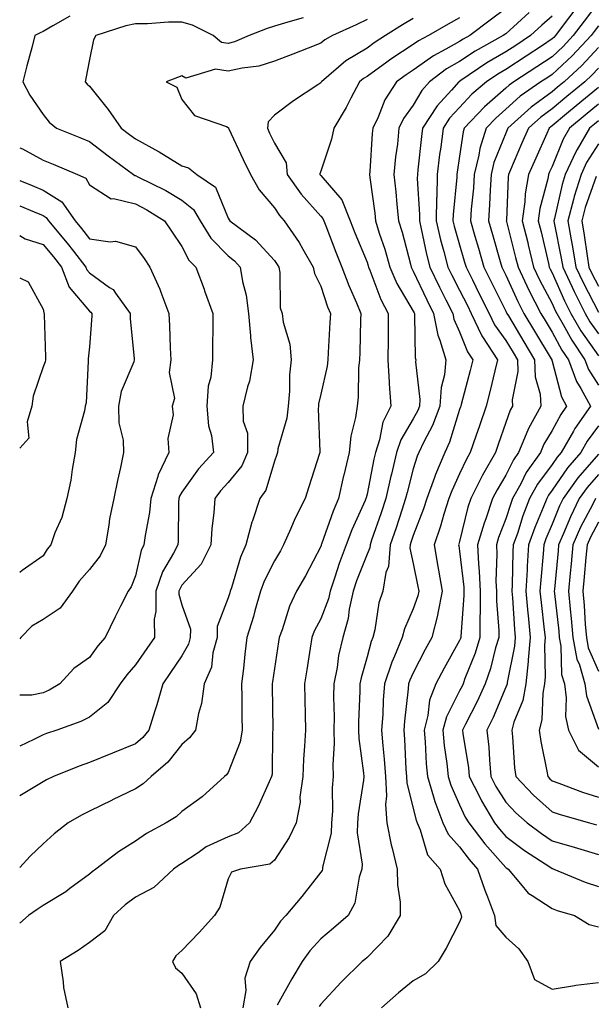
# Model space of a CAD drawing. Units: inches. Extents: x 1021283 to 1023923, y 7237178 to 7239818.
# Drawn here: x 1021283 to 1021407, y 7237743 to 7237955 of the extents above; entities that cross this region are included whole.
import ezdxf

# ---------------------------------------------------------------- set-up
doc = ezdxf.new("R2010")
doc.units = ezdxf.units.IN
doc.header["$MEASUREMENT"] = 0
doc.layers.add('Contour_10217237', color=7, linetype='Continuous', true_color=0x4c6098)

msp = doc.modelspace()

# ---------------------------------------------------------------- linework, layer by layer
at = {"layer": 'Contour_10217237'}
for points in [[(1021388.05, 7237957.78, 2902), (1021384.69, 7237955.28, 2902), (1021380.24, 7237951.92, 2902), (1021378.83, 7237951.14, 2902), (1021378.05, 7237950.63, 2902), (1021375.1, 7237948.97, 2902), (1021372.38, 7237947.59, 2902), (1021368.05, 7237944.45, 2902), (1021366.52, 7237943.45, 2902), (1021364.44, 7237941.92, 2902), (1021361.89, 7237938.08, 2902), (1021360.43, 7237934.3, 2902), (1021359.3, 7237931.92, 2902), (1021359.18, 7237930.79, 2902), (1021358.67, 7237922.54, 2902), (1021358.61, 7237921.92, 2902), (1021358.67, 7237921.3, 2902), (1021359.7, 7237913.57, 2902), (1021359.87, 7237911.92, 2902), (1021360.7, 7237909.27, 2902), (1021361.9, 7237905.77, 2902), (1021363, 7237901.92, 2902), (1021364.52, 7237898.39, 2902), (1021368.05, 7237892.4, 2902), (1021368.21, 7237892.08, 2902), (1021368.28, 7237891.92, 2902), (1021368.33, 7237891.64, 2902), (1021368.45, 7237882.32, 2902), (1021368.58, 7237881.92, 2902), (1021368.53, 7237881.44, 2902), (1021369.45, 7237873.32, 2902), (1021369.36, 7237871.92, 2902), (1021369, 7237870.97, 2902), (1021368.05, 7237869.19, 2902), (1021365.34, 7237864.63, 2902), (1021364.45, 7237861.92, 2902), (1021363.31, 7237857.18, 2902), (1021363.21, 7237856.76, 2902), (1021362.13, 7237851.92, 2902), (1021361.11, 7237848.86, 2902), (1021359.05, 7237842.92, 2902), (1021358.7, 7237841.92, 2902), (1021358.66, 7237841.31, 2902), (1021358.05, 7237839.9, 2902), (1021355.81, 7237834.16, 2902), (1021355.05, 7237831.92, 2902), (1021354.21, 7237828.08, 2902), (1021353.97, 7237826, 2902), (1021352.8, 7237821.92, 2902), (1021351.92, 7237818.05, 2902), (1021351.57, 7237815.44, 2902), (1021350.87, 7237811.92, 2902), (1021350.84, 7237809.13, 2902), (1021350.92, 7237804.79, 2902), (1021350.89, 7237801.92, 2902), (1021350.97, 7237799, 2902), (1021350.63, 7237794.5, 2902), (1021350.72, 7237791.92, 2902), (1021350.52, 7237789.45, 2902), (1021350.57, 7237784.44, 2902), (1021350.4, 7237781.92, 2902), (1021350.32, 7237779.65, 2902), (1021348.45, 7237772.32, 2902), (1021348.43, 7237771.92, 2902), (1021348.33, 7237771.64, 2902), (1021348.05, 7237771.22, 2902), (1021343.96, 7237766.01, 2902), (1021340.48, 7237761.92, 2902), (1021339.33, 7237760.64, 2902), (1021338.05, 7237758.7, 2902), (1021334.96, 7237755.01, 2902), (1021332.78, 7237751.92, 2902), (1021331.63, 7237748.34, 2902), (1021331.85, 7237745.72, 2902), (1021331.2, 7237741.92, 2902)], [(1021408.05, 7237959.13, 2906), (1021404.93, 7237955.04, 2906), (1021402.6, 7237951.92, 2906), (1021400.4, 7237949.57, 2906), (1021398.05, 7237947.37, 2906), (1021394.77, 7237945.2, 2906), (1021389.75, 7237941.92, 2906), (1021388.74, 7237941.23, 2906), (1021388.05, 7237940.59, 2906), (1021383.4, 7237936.57, 2906), (1021379.03, 7237931.92, 2906), (1021378.8, 7237931.17, 2906), (1021378.05, 7237925.87, 2906), (1021377.54, 7237922.43, 2906), (1021377.47, 7237921.92, 2906), (1021377.46, 7237921.33, 2906), (1021376.65, 7237913.32, 2906), (1021376.62, 7237911.92, 2906), (1021376.9, 7237910.77, 2906), (1021378.05, 7237906.71, 2906), (1021379.13, 7237903, 2906), (1021379.45, 7237901.92, 2906), (1021380.82, 7237899.15, 2906), (1021382.31, 7237896.18, 2906), (1021384.42, 7237891.92, 2906), (1021385.6, 7237889.47, 2906), (1021388.05, 7237886.07, 2906), (1021389.59, 7237883.46, 2906), (1021390.53, 7237881.92, 2906), (1021390.62, 7237879.35, 2906), (1021389.39, 7237873.26, 2906), (1021389.47, 7237871.92, 2906), (1021388.96, 7237871.01, 2906), (1021388.05, 7237868.36, 2906), (1021386.37, 7237863.6, 2906), (1021385.79, 7237861.92, 2906), (1021382.98, 7237856.99, 2906), (1021382.85, 7237856.72, 2906), (1021380.48, 7237851.92, 2906), (1021379.86, 7237850.11, 2906), (1021378.05, 7237842.66, 2906), (1021377.88, 7237842.09, 2906), (1021377.83, 7237841.92, 2906), (1021377.86, 7237841.73, 2906), (1021378.05, 7237840.55, 2906), (1021378.94, 7237832.81, 2906), (1021378.97, 7237831.92, 2906), (1021378.97, 7237831, 2906), (1021378.29, 7237822.16, 2906), (1021378.29, 7237821.92, 2906), (1021378.24, 7237821.73, 2906), (1021378.05, 7237821.27, 2906), (1021374.69, 7237815.28, 2906), (1021372.93, 7237811.92, 2906), (1021371.57, 7237808.4, 2906), (1021371.17, 7237805.05, 2906), (1021370.36, 7237801.92, 2906), (1021370.59, 7237799.38, 2906), (1021370.8, 7237794.67, 2906), (1021371.08, 7237791.92, 2906), (1021372.43, 7237787.54, 2906), (1021372.67, 7237786.54, 2906), (1021374.45, 7237781.92, 2906), (1021375.58, 7237779.45, 2906), (1021378.05, 7237776.75, 2906), (1021380.12, 7237773.99, 2906), (1021381.94, 7237771.92, 2906), (1021383.48, 7237767.35, 2906), (1021384.08, 7237765.89, 2906), (1021385.57, 7237761.92, 2906), (1021385.88, 7237759.75, 2906), (1021388.05, 7237757.22, 2906), (1021390.85, 7237754.72, 2906), (1021392.77, 7237751.92, 2906), (1021394.2, 7237748.07, 2906), (1021398.05, 7237746, 2906), (1021402.89, 7237746.76, 2906), (1021403.14, 7237746.83, 2906), (1021408.05, 7237747.41, 2906)], [(1021293.86, 7237956.11, 2897), (1021290.15, 7237954.02, 2897), (1021288.05, 7237952.84, 2897), (1021287.42, 7237952.55, 2897), (1021286.3, 7237951.92, 2897), (1021285.69, 7237949.56, 2897), (1021284.58, 7237945.39, 2897), (1021283.7, 7237941.92, 2897), (1021285.17, 7237939.04, 2897), (1021288.05, 7237934.92, 2897), (1021289.36, 7237933.23, 2897), (1021290.94, 7237931.92, 2897), (1021296.03, 7237929.9, 2897), (1021298.05, 7237929.05, 2897), (1021302.1, 7237925.97, 2897), (1021307.62, 7237921.92, 2897), (1021307.85, 7237921.72, 2897), (1021308.05, 7237921.69, 2897), (1021308.55, 7237921.42, 2897), (1021314.59, 7237918.46, 2897), (1021318.05, 7237916.36, 2897), (1021320.53, 7237914.4, 2897), (1021321.99, 7237911.92, 2897), (1021324.28, 7237908.15, 2897), (1021328.05, 7237904.34, 2897), (1021329.42, 7237903.29, 2897), (1021330.67, 7237901.92, 2897), (1021331.16, 7237898.81, 2897), (1021331.96, 7237895.83, 2897), (1021332.42, 7237891.92, 2897), (1021332.87, 7237887.1, 2897), (1021332.86, 7237886.73, 2897), (1021333.43, 7237881.92, 2897), (1021332.68, 7237877.29, 2897), (1021332.21, 7237876.08, 2897), (1021331.2, 7237871.92, 2897), (1021331.29, 7237868.68, 2897), (1021332.19, 7237866.06, 2897), (1021332.25, 7237861.92, 2897), (1021330.97, 7237859, 2897), (1021328.05, 7237855.39, 2897), (1021326.4, 7237853.57, 2897), (1021325.19, 7237851.92, 2897), (1021324.96, 7237848.83, 2897), (1021324.52, 7237845.45, 2897), (1021324.3, 7237841.92, 2897), (1021322.21, 7237837.76, 2897), (1021318.05, 7237833.21, 2897), (1021317.57, 7237832.4, 2897), (1021317.41, 7237831.92, 2897), (1021317.41, 7237831.28, 2897), (1021318.05, 7237828.99, 2897), (1021319.89, 7237823.76, 2897), (1021319.87, 7237821.92, 2897), (1021319.48, 7237820.49, 2897), (1021318.05, 7237817.97, 2897), (1021315.58, 7237814.39, 2897), (1021313.9, 7237811.92, 2897), (1021312.61, 7237807.36, 2897), (1021312.19, 7237806.06, 2897), (1021310.93, 7237801.92, 2897), (1021309.63, 7237800.34, 2897), (1021308.05, 7237798.97, 2897), (1021303.07, 7237796.94, 2897), (1021303.04, 7237796.93, 2897), (1021298.05, 7237794.92, 2897), (1021295.84, 7237794.13, 2897), (1021290.34, 7237791.92, 2897), (1021288.8, 7237791.17, 2897), (1021288.05, 7237790.76, 2897), (1021285.16, 7237789.03, 2897), (1021283, 7237787.75, 2897)], [(1021344.22, 7237955.75, 2898), (1021340.93, 7237954.8, 2898), (1021338.05, 7237953.96, 2898), (1021336.48, 7237953.49, 2898), (1021332.58, 7237951.92, 2898), (1021329.42, 7237950.55, 2898), (1021328.05, 7237950.23, 2898), (1021326.6, 7237950.47, 2898), (1021324.8, 7237951.92, 2898), (1021320.32, 7237954.19, 2898), (1021318.05, 7237954.81, 2898), (1021315.16, 7237954.81, 2898), (1021310.61, 7237954.48, 2898), (1021308.05, 7237954.47, 2898), (1021305.93, 7237954.04, 2898), (1021299.42, 7237951.92, 2898), (1021298.93, 7237951.04, 2898), (1021298.05, 7237946.78, 2898), (1021297.32, 7237942.65, 2898), (1021297.14, 7237941.92, 2898), (1021297.55, 7237941.42, 2898), (1021298.05, 7237940.99, 2898), (1021302.13, 7237936, 2898), (1021304.96, 7237931.92, 2898), (1021306.71, 7237930.58, 2898), (1021308.05, 7237929.6, 2898), (1021313.02, 7237926.89, 2898), (1021313.17, 7237926.8, 2898), (1021318.05, 7237923.8, 2898), (1021319.47, 7237923.34, 2898), (1021321.27, 7237921.92, 2898), (1021325.3, 7237919.17, 2898), (1021328.05, 7237912.51, 2898), (1021328.24, 7237912.11, 2898), (1021328.39, 7237911.92, 2898), (1021333.98, 7237907.85, 2898), (1021338.05, 7237903.33, 2898), (1021338.64, 7237902.51, 2898), (1021338.98, 7237901.92, 2898), (1021339.21, 7237900.76, 2898), (1021339.28, 7237893.15, 2898), (1021339.69, 7237891.92, 2898), (1021339.93, 7237890.04, 2898), (1021341.38, 7237885.25, 2898), (1021341.67, 7237881.92, 2898), (1021341.28, 7237878.69, 2898), (1021341.29, 7237875.16, 2898), (1021340.98, 7237871.92, 2898), (1021340.7, 7237869.27, 2898), (1021338.81, 7237862.68, 2898), (1021338.7, 7237861.92, 2898), (1021338.55, 7237861.42, 2898), (1021338.05, 7237859.99, 2898), (1021336.22, 7237853.75, 2898), (1021334.88, 7237851.92, 2898), (1021333.28, 7237847.15, 2898), (1021333.15, 7237846.82, 2898), (1021331.89, 7237841.92, 2898), (1021330.71, 7237839.26, 2898), (1021328.75, 7237832.62, 2898), (1021328.5, 7237831.92, 2898), (1021328.4, 7237831.57, 2898), (1021328.05, 7237830.5, 2898), (1021325.68, 7237824.29, 2898), (1021325.65, 7237821.92, 2898), (1021324.75, 7237818.62, 2898), (1021324.44, 7237815.53, 2898), (1021322.86, 7237811.92, 2898), (1021322.3, 7237807.67, 2898), (1021321.62, 7237805.49, 2898), (1021320.97, 7237801.92, 2898), (1021319.69, 7237800.28, 2898), (1021318.05, 7237798.8, 2898), (1021315, 7237794.97, 2898), (1021311.39, 7237791.92, 2898), (1021309.67, 7237790.3, 2898), (1021308.05, 7237789.22, 2898), (1021303.08, 7237786.89, 2898), (1021302.95, 7237786.82, 2898), (1021298.05, 7237784.44, 2898), (1021296.38, 7237783.59, 2898), (1021293.47, 7237781.92, 2898), (1021290.42, 7237779.55, 2898), (1021288.05, 7237777.35, 2898), (1021285.24, 7237774.73, 2898), (1021283, 7237772.24, 2898)], [(1021368.05, 7237955.59, 2900), (1021365.72, 7237954.25, 2900), (1021362.04, 7237951.92, 2900), (1021359.6, 7237950.37, 2900), (1021358.05, 7237949.24, 2900), (1021353.48, 7237946.49, 2900), (1021348.18, 7237941.92, 2900), (1021348.13, 7237941.84, 2900), (1021348.05, 7237941.71, 2900), (1021347.39, 7237941.26, 2900), (1021342.16, 7237937.81, 2900), (1021338.05, 7237934.75, 2900), (1021336.66, 7237933.31, 2900), (1021336.51, 7237931.92, 2900), (1021337.01, 7237930.88, 2900), (1021338.05, 7237928.72, 2900), (1021340.58, 7237924.45, 2900), (1021340.8, 7237921.92, 2900), (1021343.79, 7237917.66, 2900), (1021348.05, 7237912.95, 2900), (1021348.53, 7237912.4, 2900), (1021348.72, 7237911.92, 2900), (1021349.15, 7237910.82, 2900), (1021351.31, 7237905.18, 2900), (1021352.63, 7237901.92, 2900), (1021354.09, 7237897.96, 2900), (1021355.78, 7237894.19, 2900), (1021356.72, 7237891.92, 2900), (1021356.66, 7237890.53, 2900), (1021356.49, 7237883.48, 2900), (1021356.42, 7237881.92, 2900), (1021356.22, 7237880.09, 2900), (1021356.16, 7237873.81, 2900), (1021355.9, 7237871.92, 2900), (1021355.59, 7237869.46, 2900), (1021354.55, 7237865.42, 2900), (1021354.22, 7237861.92, 2900), (1021353.01, 7237856.96, 2900), (1021352.99, 7237856.86, 2900), (1021351.86, 7237851.92, 2900), (1021350.73, 7237849.24, 2900), (1021348.24, 7237842.11, 2900), (1021348.17, 7237841.92, 2900), (1021348.14, 7237841.83, 2900), (1021348.05, 7237841.58, 2900), (1021344.73, 7237835.24, 2900), (1021342.83, 7237831.92, 2900), (1021341.29, 7237828.68, 2900), (1021339.72, 7237823.59, 2900), (1021339.09, 7237821.92, 2900), (1021338.95, 7237821.02, 2900), (1021338.05, 7237815.25, 2900), (1021337.61, 7237812.36, 2900), (1021337.56, 7237811.92, 2900), (1021337.56, 7237811.43, 2900), (1021337.69, 7237802.28, 2900), (1021337.7, 7237801.92, 2900), (1021337.62, 7237801.49, 2900), (1021337.55, 7237792.42, 2900), (1021337.42, 7237791.92, 2900), (1021336.88, 7237790.75, 2900), (1021334.53, 7237785.44, 2900), (1021332.68, 7237781.92, 2900), (1021330.25, 7237779.72, 2900), (1021328.05, 7237778.86, 2900), (1021323.28, 7237776.69, 2900), (1021321.55, 7237775.42, 2900), (1021318.05, 7237773.09, 2900), (1021317.31, 7237772.66, 2900), (1021316.26, 7237771.92, 2900), (1021312.01, 7237767.96, 2900), (1021308.05, 7237765.84, 2900), (1021305.8, 7237764.17, 2900), (1021303.3, 7237761.92, 2900), (1021301.39, 7237758.58, 2900), (1021298.05, 7237756.03, 2900), (1021295.61, 7237754.36, 2900), (1021291.72, 7237751.92, 2900), (1021292.41, 7237747.56, 2900), (1021292.45, 7237746.32, 2900), (1021293.37, 7237741.92, 2900)], [(1021378.05, 7237955.79, 2901), (1021375.59, 7237954.38, 2901), (1021371.35, 7237951.92, 2901), (1021369.16, 7237950.81, 2901), (1021368.05, 7237950.01, 2901), (1021363.16, 7237946.81, 2901), (1021362.34, 7237946.21, 2901), (1021358.05, 7237943.12, 2901), (1021357.3, 7237942.67, 2901), (1021356.43, 7237941.92, 2901), (1021354.58, 7237938.45, 2901), (1021353.55, 7237936.42, 2901), (1021350.87, 7237931.92, 2901), (1021350.39, 7237929.58, 2901), (1021348.05, 7237922.62, 2901), (1021347.87, 7237922.1, 2901), (1021347.88, 7237921.92, 2901), (1021347.95, 7237921.82, 2901), (1021348.05, 7237921.71, 2901), (1021352.61, 7237916.48, 2901), (1021354.42, 7237911.92, 2901), (1021355.44, 7237909.31, 2901), (1021358.05, 7237902.99, 2901), (1021358.32, 7237902.19, 2901), (1021358.4, 7237901.92, 2901), (1021358.67, 7237901.3, 2901), (1021361.03, 7237894.9, 2901), (1021362.63, 7237891.92, 2901), (1021362.62, 7237887.35, 2901), (1021362.6, 7237886.47, 2901), (1021362.58, 7237881.92, 2901), (1021362.86, 7237877.11, 2901), (1021362.86, 7237876.73, 2901), (1021363.2, 7237871.92, 2901), (1021361.5, 7237868.47, 2901), (1021360.74, 7237864.61, 2901), (1021359.86, 7237861.92, 2901), (1021359.51, 7237860.46, 2901), (1021358.05, 7237852.86, 2901), (1021357.85, 7237852.12, 2901), (1021357.81, 7237851.92, 2901), (1021357.63, 7237851.5, 2901), (1021354.77, 7237845.2, 2901), (1021353.51, 7237841.92, 2901), (1021352.04, 7237837.93, 2901), (1021351.11, 7237834.98, 2901), (1021350.06, 7237831.92, 2901), (1021349.7, 7237830.27, 2901), (1021348.05, 7237825.95, 2901), (1021346.65, 7237823.32, 2901), (1021346.13, 7237821.92, 2901), (1021345.77, 7237819.64, 2901), (1021345.02, 7237814.95, 2901), (1021344.55, 7237811.92, 2901), (1021344.61, 7237808.48, 2901), (1021344.68, 7237805.29, 2901), (1021344.75, 7237801.92, 2901), (1021344.57, 7237798.44, 2901), (1021344.33, 7237795.64, 2901), (1021344.15, 7237791.92, 2901), (1021343.56, 7237787.43, 2901), (1021343.58, 7237786.39, 2901), (1021342.74, 7237781.92, 2901), (1021341.25, 7237778.72, 2901), (1021338.05, 7237773.81, 2901), (1021337.02, 7237772.95, 2901), (1021330.74, 7237771.92, 2901), (1021328.76, 7237771.21, 2901), (1021328.05, 7237769.79, 2901), (1021326.25, 7237763.72, 2901), (1021325.1, 7237761.92, 2901), (1021321.76, 7237758.21, 2901), (1021318.05, 7237754.34, 2901), (1021316.76, 7237753.21, 2901), (1021316.04, 7237751.92, 2901), (1021316.7, 7237750.57, 2901), (1021318.05, 7237749.4, 2901), (1021321.1, 7237744.97, 2901), (1021322.05, 7237741.92, 2901)], [(1021393.05, 7237956.92, 2903), (1021388.05, 7237952.33, 2903), (1021387.5, 7237951.92, 2903), (1021381.42, 7237948.55, 2903), (1021378.05, 7237946.32, 2903), (1021375.23, 7237944.74, 2903), (1021371.53, 7237941.92, 2903), (1021369.87, 7237940.1, 2903), (1021368.05, 7237936.93, 2903), (1021365.95, 7237934.02, 2903), (1021364.95, 7237931.92, 2903), (1021364.6, 7237928.47, 2903), (1021364.23, 7237925.74, 2903), (1021363.87, 7237921.92, 2903), (1021364.28, 7237918.15, 2903), (1021364.51, 7237915.46, 2903), (1021364.88, 7237911.92, 2903), (1021365.63, 7237909.5, 2903), (1021367.42, 7237902.55, 2903), (1021367.59, 7237901.92, 2903), (1021367.73, 7237901.6, 2903), (1021368.05, 7237901.06, 2903), (1021370.96, 7237894.83, 2903), (1021372.43, 7237891.92, 2903), (1021373.33, 7237887.2, 2903), (1021373.8, 7237886.17, 2903), (1021375.06, 7237881.92, 2903), (1021374.76, 7237878.63, 2903), (1021374.06, 7237875.91, 2903), (1021373.81, 7237871.92, 2903), (1021372.23, 7237867.74, 2903), (1021370.34, 7237864.21, 2903), (1021369.26, 7237861.92, 2903), (1021368.9, 7237861.07, 2903), (1021368.05, 7237858.35, 2903), (1021366.69, 7237853.28, 2903), (1021366.39, 7237851.92, 2903), (1021365.55, 7237849.42, 2903), (1021364.32, 7237845.65, 2903), (1021363.05, 7237841.92, 2903), (1021362.68, 7237837.29, 2903), (1021362.1, 7237835.97, 2903), (1021361.47, 7237831.92, 2903), (1021360.59, 7237829.38, 2903), (1021359.72, 7237823.59, 2903), (1021359.29, 7237821.92, 2903), (1021358.93, 7237821.04, 2903), (1021358.05, 7237817.75, 2903), (1021356.76, 7237813.21, 2903), (1021356.52, 7237811.92, 2903), (1021356.5, 7237810.37, 2903), (1021356.23, 7237803.74, 2903), (1021356.21, 7237801.92, 2903), (1021356.26, 7237800.13, 2903), (1021357.31, 7237792.66, 2903), (1021357.33, 7237791.92, 2903), (1021357.27, 7237791.14, 2903), (1021356.12, 7237783.85, 2903), (1021355.99, 7237781.92, 2903), (1021355.9, 7237779.77, 2903), (1021356.97, 7237773, 2903), (1021356.9, 7237771.92, 2903), (1021356.32, 7237770.19, 2903), (1021355.42, 7237764.55, 2903), (1021353.95, 7237761.92, 2903), (1021350.79, 7237759.18, 2903), (1021348.05, 7237756.88, 2903), (1021345.68, 7237754.29, 2903), (1021344.03, 7237751.92, 2903), (1021341.77, 7237748.2, 2903), (1021338.63, 7237742.5, 2903)], [(1021398.05, 7237956.13, 2904), (1021395.8, 7237954.17, 2904), (1021393.36, 7237951.92, 2904), (1021390.17, 7237949.8, 2904), (1021388.05, 7237948.41, 2904), (1021383.95, 7237946.02, 2904), (1021378.35, 7237942.22, 2904), (1021378.05, 7237942.03, 2904), (1021377.98, 7237941.99, 2904), (1021377.89, 7237941.92, 2904), (1021376.29, 7237940.16, 2904), (1021373.18, 7237936.79, 2904), (1021370.07, 7237931.92, 2904), (1021369.84, 7237930.13, 2904), (1021369.06, 7237922.93, 2904), (1021368.93, 7237921.92, 2904), (1021368.91, 7237921.06, 2904), (1021369.4, 7237913.27, 2904), (1021369.38, 7237911.92, 2904), (1021369.78, 7237910.19, 2904), (1021370.88, 7237904.75, 2904), (1021371.59, 7237901.92, 2904), (1021373.69, 7237897.56, 2904), (1021375.09, 7237894.88, 2904), (1021376.59, 7237891.92, 2904), (1021376.83, 7237890.7, 2904), (1021378.05, 7237887.97, 2904), (1021379.78, 7237883.65, 2904), (1021380.93, 7237881.92, 2904), (1021380.35, 7237879.62, 2904), (1021378.39, 7237872.26, 2904), (1021378.3, 7237871.92, 2904), (1021378.24, 7237871.73, 2904), (1021378.05, 7237871.17, 2904), (1021375.87, 7237864.1, 2904), (1021374.84, 7237861.92, 2904), (1021372.83, 7237857.14, 2904), (1021372.61, 7237856.48, 2904), (1021370.96, 7237851.92, 2904), (1021370.27, 7237849.7, 2904), (1021368.05, 7237843.94, 2904), (1021367.55, 7237842.42, 2904), (1021367.39, 7237841.92, 2904), (1021367.33, 7237841.2, 2904), (1021368.05, 7237837.9, 2904), (1021369.04, 7237832.91, 2904), (1021369.21, 7237831.92, 2904), (1021369.02, 7237830.95, 2904), (1021368.05, 7237828.13, 2904), (1021366.16, 7237823.81, 2904), (1021365.67, 7237821.92, 2904), (1021364, 7237817.87, 2904), (1021363.39, 7237816.58, 2904), (1021361.83, 7237811.92, 2904), (1021361.55, 7237808.42, 2904), (1021361.44, 7237805.31, 2904), (1021361.18, 7237801.92, 2904), (1021361.47, 7237798.5, 2904), (1021361.78, 7237795.65, 2904), (1021362.07, 7237791.92, 2904), (1021362.27, 7237787.7, 2904), (1021362.01, 7237785.88, 2904), (1021362.3, 7237781.92, 2904), (1021363.3, 7237777.17, 2904), (1021363.51, 7237776.46, 2904), (1021364.58, 7237771.92, 2904), (1021364.62, 7237768.49, 2904), (1021365.18, 7237764.79, 2904), (1021365.22, 7237761.92, 2904), (1021362.56, 7237757.41, 2904), (1021358.05, 7237752.79, 2904), (1021357.58, 7237752.39, 2904), (1021357.02, 7237751.92, 2904), (1021352.46, 7237747.51, 2904), (1021348.05, 7237742.75, 2904), (1021347.73, 7237742.24, 2904)], [(1021402.74, 7237957.23, 2905), (1021400.89, 7237954.76, 2905), (1021398.75, 7237951.92, 2905), (1021398.42, 7237951.55, 2905), (1021398.05, 7237951.22, 2905), (1021395.95, 7237949.82, 2905), (1021392.46, 7237947.51, 2905), (1021388.05, 7237944.62, 2905), (1021386.34, 7237943.63, 2905), (1021383.84, 7237941.92, 2905), (1021380.72, 7237939.25, 2905), (1021378.05, 7237936.4, 2905), (1021375.89, 7237934.08, 2905), (1021374.51, 7237931.92, 2905), (1021373.99, 7237927.86, 2905), (1021373.74, 7237926.23, 2905), (1021373.2, 7237921.92, 2905), (1021373.1, 7237916.97, 2905), (1021373.09, 7237916.88, 2905), (1021373, 7237911.92, 2905), (1021373.96, 7237907.83, 2905), (1021374.68, 7237905.29, 2905), (1021375.53, 7237901.92, 2905), (1021376.35, 7237900.22, 2905), (1021378.05, 7237896.96, 2905), (1021379.73, 7237893.6, 2905), (1021380.56, 7237891.92, 2905), (1021382.89, 7237887.08, 2905), (1021382.98, 7237886.85, 2905), (1021386.26, 7237881.92, 2905), (1021385.68, 7237879.55, 2905), (1021384.67, 7237875.3, 2905), (1021383.81, 7237871.92, 2905), (1021382.32, 7237867.65, 2905), (1021381.57, 7237865.44, 2905), (1021380.35, 7237861.92, 2905), (1021379.51, 7237860.46, 2905), (1021378.05, 7237857.25, 2905), (1021376.35, 7237853.62, 2905), (1021375.74, 7237851.92, 2905), (1021374.67, 7237848.54, 2905), (1021373.96, 7237846.01, 2905), (1021372.53, 7237841.92, 2905), (1021373.38, 7237837.25, 2905), (1021373.5, 7237836.47, 2905), (1021374.3, 7237831.92, 2905), (1021373.33, 7237827.2, 2905), (1021373.27, 7237826.7, 2905), (1021372.04, 7237821.92, 2905), (1021370.63, 7237819.34, 2905), (1021368.05, 7237814.31, 2905), (1021367.28, 7237812.69, 2905), (1021367.02, 7237811.92, 2905), (1021366.94, 7237810.81, 2905), (1021366.11, 7237803.86, 2905), (1021365.97, 7237801.92, 2905), (1021366.13, 7237800, 2905), (1021366.46, 7237793.51, 2905), (1021366.59, 7237791.92, 2905), (1021366.65, 7237790.52, 2905), (1021368.05, 7237785.03, 2905), (1021368.64, 7237782.51, 2905), (1021368.87, 7237781.92, 2905), (1021369.56, 7237780.41, 2905), (1021371.13, 7237775, 2905), (1021373.83, 7237771.92, 2905), (1021374.88, 7237768.75, 2905), (1021378.05, 7237762.99, 2905), (1021378.29, 7237762.16, 2905), (1021378.39, 7237761.92, 2905), (1021378.45, 7237761.52, 2905), (1021378.05, 7237760.47, 2905), (1021375.14, 7237754.83, 2905), (1021373.42, 7237751.92, 2905), (1021370.71, 7237749.26, 2905), (1021368.05, 7237747.77, 2905), (1021364.82, 7237745.15, 2905), (1021361.16, 7237741.92, 2905)], [(1021358.05, 7237955.37, 2899), (1021355.69, 7237954.28, 2899), (1021350.61, 7237951.92, 2899), (1021348.95, 7237951.02, 2899), (1021348.05, 7237950.27, 2899), (1021345.35, 7237949.22, 2899), (1021342.04, 7237947.93, 2899), (1021338.05, 7237946.39, 2899), (1021334.66, 7237945.31, 2899), (1021331.04, 7237944.91, 2899), (1021328.05, 7237944.21, 2899), (1021325.32, 7237944.65, 2899), (1021318.87, 7237942.74, 2899), (1021318.05, 7237943.21, 2899), (1021317.08, 7237942.89, 2899), (1021314.66, 7237941.92, 2899), (1021316.94, 7237940.81, 2899), (1021318.05, 7237938.11, 2899), (1021320.78, 7237934.65, 2899), (1021327.69, 7237932.28, 2899), (1021328.05, 7237932.09, 2899), (1021328.11, 7237931.98, 2899), (1021328.11, 7237931.92, 2899), (1021328.16, 7237931.81, 2899), (1021331.28, 7237925.15, 2899), (1021332.84, 7237921.92, 2899), (1021334.71, 7237918.58, 2899), (1021338.05, 7237914.71, 2899), (1021339.17, 7237913.04, 2899), (1021340.16, 7237911.92, 2899), (1021343.39, 7237907.26, 2899), (1021344.19, 7237905.78, 2899), (1021346.42, 7237901.92, 2899), (1021346.69, 7237900.56, 2899), (1021348.05, 7237897.81, 2899), (1021349.51, 7237893.38, 2899), (1021350.13, 7237891.92, 2899), (1021350.04, 7237889.93, 2899), (1021349.63, 7237883.5, 2899), (1021349.56, 7237881.92, 2899), (1021349.42, 7237880.55, 2899), (1021348.05, 7237874.51, 2899), (1021347.59, 7237872.38, 2899), (1021347.54, 7237871.92, 2899), (1021347.48, 7237871.35, 2899), (1021347.88, 7237862.09, 2899), (1021347.85, 7237861.92, 2899), (1021347.77, 7237861.64, 2899), (1021345.51, 7237854.46, 2899), (1021344.65, 7237851.92, 2899), (1021342.43, 7237847.54, 2899), (1021341.59, 7237845.46, 2899), (1021340.02, 7237841.92, 2899), (1021339.33, 7237840.64, 2899), (1021338.05, 7237838.46, 2899), (1021335.85, 7237834.12, 2899), (1021335.06, 7237831.92, 2899), (1021333.84, 7237827.71, 2899), (1021333.51, 7237826.46, 2899), (1021332.11, 7237821.92, 2899), (1021331.66, 7237818.31, 2899), (1021331.36, 7237815.23, 2899), (1021330.96, 7237811.92, 2899), (1021330.99, 7237808.98, 2899), (1021331.01, 7237804.88, 2899), (1021331.04, 7237801.92, 2899), (1021330.61, 7237799.36, 2899), (1021328.05, 7237792.8, 2899), (1021327.68, 7237792.29, 2899), (1021327.25, 7237791.92, 2899), (1021322.42, 7237787.55, 2899), (1021318.05, 7237784.38, 2899), (1021316.78, 7237783.19, 2899), (1021314.66, 7237781.92, 2899), (1021310.38, 7237779.59, 2899), (1021308.05, 7237777.97, 2899), (1021304.35, 7237775.62, 2899), (1021299.47, 7237771.92, 2899), (1021298.65, 7237771.32, 2899), (1021298.05, 7237770.8, 2899), (1021293.85, 7237767.72, 2899), (1021292.94, 7237767.03, 2899), (1021288.05, 7237764.08, 2899), (1021286.77, 7237763.2, 2899), (1021284.89, 7237761.92, 2899), (1021283, 7237760.2, 2899)], [(1021408.05, 7237954.04, 2907), (1021407.13, 7237952.84, 2907), (1021406.45, 7237951.92, 2907), (1021402.4, 7237947.57, 2907), (1021398.05, 7237943.52, 2907), (1021397.08, 7237942.89, 2907), (1021395.61, 7237941.92, 2907), (1021391.15, 7237938.82, 2907), (1021388.05, 7237936.03, 2907), (1021385.85, 7237934.12, 2907), (1021383.78, 7237931.92, 2907), (1021382.42, 7237927.55, 2907), (1021382.21, 7237926.08, 2907), (1021381.21, 7237921.92, 2907), (1021381.02, 7237918.95, 2907), (1021380.58, 7237914.45, 2907), (1021380.4, 7237911.92, 2907), (1021381.37, 7237908.6, 2907), (1021382.12, 7237905.99, 2907), (1021383.31, 7237901.92, 2907), (1021384.89, 7237898.76, 2907), (1021388.05, 7237892.39, 2907), (1021388.2, 7237892.07, 2907), (1021388.26, 7237891.92, 2907), (1021388.6, 7237891.37, 2907), (1021391.91, 7237885.78, 2907), (1021394.25, 7237881.92, 2907), (1021394.38, 7237878.25, 2907), (1021395.46, 7237874.51, 2907), (1021395.61, 7237871.92, 2907), (1021392.93, 7237867.04, 2907), (1021392.82, 7237866.69, 2907), (1021390.81, 7237861.92, 2907), (1021389.67, 7237860.3, 2907), (1021388.05, 7237857.02, 2907), (1021386.14, 7237853.83, 2907), (1021385.19, 7237851.92, 2907), (1021383.69, 7237847.56, 2907), (1021383.33, 7237846.64, 2907), (1021381.94, 7237841.92, 2907), (1021382.12, 7237837.85, 2907), (1021382.31, 7237836.18, 2907), (1021382.48, 7237831.92, 2907), (1021382.48, 7237827.49, 2907), (1021382.4, 7237826.27, 2907), (1021382.4, 7237821.92, 2907), (1021381.4, 7237818.57, 2907), (1021379.2, 7237813.07, 2907), (1021378.8, 7237811.92, 2907), (1021378.57, 7237811.4, 2907), (1021378.05, 7237810.4, 2907), (1021375.2, 7237804.77, 2907), (1021374.46, 7237801.92, 2907), (1021374.75, 7237798.62, 2907), (1021375.29, 7237794.68, 2907), (1021375.56, 7237791.92, 2907), (1021376.15, 7237790.02, 2907), (1021378.05, 7237785.82, 2907), (1021379.28, 7237783.15, 2907), (1021380.02, 7237781.92, 2907), (1021383.49, 7237777.36, 2907), (1021388.05, 7237772.24, 2907), (1021388.24, 7237772.11, 2907), (1021388.52, 7237771.92, 2907), (1021391.23, 7237768.74, 2907), (1021392.84, 7237766.71, 2907), (1021393.74, 7237766.23, 2907), (1021398.05, 7237763.39, 2907), (1021399.12, 7237762.99, 2907), (1021402.9, 7237761.92, 2907), (1021406.08, 7237759.95, 2907), (1021408.05, 7237759.47, 2907)], [(1021408.05, 7237949.33, 2908), (1021404.49, 7237945.48, 2908), (1021400.64, 7237941.92, 2908), (1021399.21, 7237940.76, 2908), (1021398.05, 7237939.78, 2908), (1021393.5, 7237936.47, 2908), (1021388.5, 7237931.92, 2908), (1021388.36, 7237931.61, 2908), (1021388.05, 7237930.88, 2908), (1021385.48, 7237924.49, 2908), (1021384.87, 7237921.92, 2908), (1021384.64, 7237918.51, 2908), (1021384.52, 7237915.45, 2908), (1021384.27, 7237911.92, 2908), (1021385.13, 7237909, 2908), (1021386.82, 7237903.15, 2908), (1021387.18, 7237901.92, 2908), (1021387.47, 7237901.34, 2908), (1021388.05, 7237900.17, 2908), (1021390.62, 7237894.49, 2908), (1021391.93, 7237891.92, 2908), (1021394.21, 7237888.08, 2908), (1021397.85, 7237882.12, 2908), (1021397.97, 7237881.92, 2908), (1021397.98, 7237881.85, 2908), (1021398.05, 7237881.6, 2908), (1021400.07, 7237873.94, 2908), (1021401.17, 7237871.92, 2908), (1021399.89, 7237870.08, 2908), (1021398.05, 7237866.63, 2908), (1021396.27, 7237863.7, 2908), (1021395.52, 7237861.92, 2908), (1021392.44, 7237857.53, 2908), (1021391.25, 7237855.12, 2908), (1021389.5, 7237851.92, 2908), (1021389.09, 7237850.88, 2908), (1021388.05, 7237847.57, 2908), (1021386.46, 7237843.51, 2908), (1021385.99, 7237841.92, 2908), (1021386.08, 7237839.95, 2908), (1021385.91, 7237834.06, 2908), (1021386, 7237831.92, 2908), (1021386, 7237829.87, 2908), (1021386.51, 7237823.46, 2908), (1021386.51, 7237821.92, 2908), (1021385.84, 7237819.71, 2908), (1021384.74, 7237815.23, 2908), (1021383.58, 7237811.92, 2908), (1021381.86, 7237808.11, 2908), (1021379.32, 7237803.19, 2908), (1021378.69, 7237801.92, 2908), (1021378.77, 7237801.2, 2908), (1021379.94, 7237793.81, 2908), (1021380.13, 7237791.92, 2908), (1021382.27, 7237787.7, 2908), (1021382.77, 7237786.64, 2908), (1021385.58, 7237781.92, 2908), (1021386.64, 7237780.51, 2908), (1021388.05, 7237778.94, 2908), (1021392.06, 7237775.93, 2908), (1021397.73, 7237772.24, 2908), (1021398.05, 7237772.03, 2908), (1021398.14, 7237772.01, 2908), (1021398.39, 7237771.92, 2908), (1021405.2, 7237769.07, 2908), (1021408.05, 7237768.13, 2908)], [(1021408.05, 7237944.88, 2909), (1021406.62, 7237943.35, 2909), (1021405.09, 7237941.92, 2909), (1021401.21, 7237938.76, 2909), (1021398.05, 7237936.1, 2909), (1021395.63, 7237934.34, 2909), (1021392.96, 7237931.92, 2909), (1021391.44, 7237928.53, 2909), (1021389.04, 7237922.91, 2909), (1021388.61, 7237921.92, 2909), (1021388.52, 7237921.45, 2909), (1021388.15, 7237912.02, 2909), (1021388.14, 7237911.92, 2909), (1021388.17, 7237911.8, 2909), (1021390.16, 7237904.03, 2909), (1021390.67, 7237901.92, 2909), (1021393.01, 7237896.96, 2909), (1021393.04, 7237896.91, 2909), (1021395.59, 7237891.92, 2909), (1021396.51, 7237890.38, 2909), (1021398.05, 7237887.85, 2909), (1021400.14, 7237884.01, 2909), (1021401.55, 7237881.92, 2909), (1021403.33, 7237877.2, 2909), (1021404.27, 7237875.7, 2909), (1021406.32, 7237871.92, 2909), (1021402.92, 7237867.05, 2909), (1021402.63, 7237866.5, 2909), (1021400.01, 7237861.92, 2909), (1021399.1, 7237860.87, 2909), (1021398.05, 7237859.32, 2909), (1021394.91, 7237855.06, 2909), (1021393.18, 7237851.92, 2909), (1021391.73, 7237848.24, 2909), (1021390.53, 7237844.4, 2909), (1021389.66, 7237841.92, 2909), (1021389.56, 7237840.41, 2909), (1021389.4, 7237833.27, 2909), (1021389.32, 7237831.92, 2909), (1021389.45, 7237830.52, 2909), (1021389.89, 7237823.76, 2909), (1021390.06, 7237821.92, 2909), (1021389.92, 7237820.05, 2909), (1021388.34, 7237812.21, 2909), (1021388.31, 7237811.92, 2909), (1021388.26, 7237811.71, 2909), (1021388.05, 7237811.17, 2909), (1021385.29, 7237804.68, 2909), (1021383.92, 7237801.92, 2909), (1021384.34, 7237798.21, 2909), (1021384.48, 7237795.49, 2909), (1021384.83, 7237791.92, 2909), (1021385.91, 7237789.78, 2909), (1021388.05, 7237786.39, 2909), (1021390.21, 7237784.08, 2909), (1021392.68, 7237781.92, 2909), (1021395.73, 7237779.6, 2909), (1021398.05, 7237778.04, 2909), (1021402.81, 7237776.68, 2909), (1021403.53, 7237776.44, 2909), (1021408.05, 7237775.07, 2909)], [(1021408.05, 7237940.72, 2910), (1021403.22, 7237936.75, 2910), (1021401.15, 7237935.02, 2910), (1021398.05, 7237932.43, 2910), (1021397.76, 7237932.21, 2910), (1021397.43, 7237931.92, 2910), (1021396.93, 7237930.8, 2910), (1021394.49, 7237925.48, 2910), (1021392.93, 7237921.92, 2910), (1021392.21, 7237917.76, 2910), (1021392.14, 7237916.01, 2910), (1021391.59, 7237911.92, 2910), (1021392.76, 7237907.21, 2910), (1021392.87, 7237906.74, 2910), (1021394.05, 7237901.92, 2910), (1021395.34, 7237899.21, 2910), (1021398.05, 7237894.08, 2910), (1021398.71, 7237892.58, 2910), (1021399.05, 7237891.92, 2910), (1021400.41, 7237889.56, 2910), (1021402.27, 7237886.14, 2910), (1021405.12, 7237881.92, 2910), (1021405.92, 7237879.79, 2910), (1021408.05, 7237876.4, 2910)], [(1021408.05, 7237937.12, 2911), (1021405.2, 7237934.77, 2911), (1021401.79, 7237931.92, 2911), (1021400.41, 7237929.56, 2911), (1021398.05, 7237923.68, 2911), (1021397.49, 7237922.48, 2911), (1021397.26, 7237921.92, 2911), (1021397.09, 7237920.96, 2911), (1021395.39, 7237914.58, 2911), (1021395.03, 7237911.92, 2911), (1021395.64, 7237909.51, 2911), (1021397.23, 7237902.74, 2911), (1021397.42, 7237901.92, 2911), (1021397.63, 7237901.5, 2911), (1021398.05, 7237900.7, 2911), (1021400.75, 7237894.62, 2911), (1021402.1, 7237891.92, 2911), (1021404.28, 7237888.15, 2911), (1021408.05, 7237882.77, 2911)], [(1021408.05, 7237933.51, 2912), (1021407.18, 7237932.79, 2912), (1021406.14, 7237931.92, 2912), (1021403.43, 7237927.3, 2912), (1021403.14, 7237926.83, 2912), (1021400.85, 7237921.92, 2912), (1021400.19, 7237919.78, 2912), (1021398.57, 7237912.44, 2912), (1021398.43, 7237911.92, 2912), (1021398.51, 7237911.46, 2912), (1021400.02, 7237903.89, 2912), (1021400.35, 7237901.92, 2912), (1021402.35, 7237897.62, 2912), (1021402.78, 7237896.65, 2912), (1021405.16, 7237891.92, 2912), (1021406.22, 7237890.09, 2912), (1021408.05, 7237887.48, 2912)], [(1021408.05, 7237928.53, 2913), (1021405.48, 7237924.49, 2913), (1021404.29, 7237921.92, 2913), (1021402.82, 7237917.15, 2913), (1021402.68, 7237916.55, 2913), (1021401.43, 7237911.92, 2913), (1021402.14, 7237907.83, 2913), (1021402.44, 7237906.31, 2913), (1021403.18, 7237901.92, 2913), (1021404.72, 7237898.59, 2913), (1021408.05, 7237892.23, 2913)], [(1021283, 7237927.72, 2896), (1021283.59, 7237927.46, 2896), (1021288.05, 7237925.04, 2896), (1021290.27, 7237924.14, 2896), (1021295.47, 7237921.92, 2896), (1021297.27, 7237921.14, 2896), (1021298.05, 7237919.66, 2896), (1021302.78, 7237916.65, 2896), (1021303.26, 7237916.71, 2896), (1021308.05, 7237915.6, 2896), (1021310.46, 7237914.33, 2896), (1021314.26, 7237911.92, 2896), (1021315.82, 7237909.69, 2896), (1021318.05, 7237906.37, 2896), (1021319.55, 7237903.42, 2896), (1021321.05, 7237901.92, 2896), (1021322.83, 7237897.14, 2896), (1021322.94, 7237896.81, 2896), (1021324.76, 7237891.92, 2896), (1021324.76, 7237888.63, 2896), (1021324.68, 7237885.29, 2896), (1021324.68, 7237881.92, 2896), (1021324.31, 7237878.18, 2896), (1021323.73, 7237876.24, 2896), (1021323.47, 7237871.92, 2896), (1021323.77, 7237867.64, 2896), (1021324.44, 7237865.53, 2896), (1021324.85, 7237861.92, 2896), (1021321.63, 7237858.34, 2896), (1021318.05, 7237853.29, 2896), (1021317.54, 7237852.43, 2896), (1021317.39, 7237851.92, 2896), (1021317.31, 7237851.18, 2896), (1021317.25, 7237842.72, 2896), (1021317.15, 7237841.92, 2896), (1021316.24, 7237840.11, 2896), (1021313.86, 7237836.11, 2896), (1021312.42, 7237831.92, 2896), (1021312.45, 7237827.52, 2896), (1021312.03, 7237825.9, 2896), (1021312.1, 7237821.92, 2896), (1021310.45, 7237819.52, 2896), (1021308.05, 7237816, 2896), (1021306.13, 7237813.84, 2896), (1021304.69, 7237811.92, 2896), (1021302.06, 7237807.91, 2896), (1021298.05, 7237804.72, 2896), (1021296.21, 7237803.76, 2896), (1021291.04, 7237801.92, 2896), (1021288.8, 7237801.17, 2896), (1021288.05, 7237800.88, 2896), (1021286.04, 7237799.91, 2896), (1021283, 7237798.44, 2896)], [(1021407.59, 7237921.46, 2914), (1021405.2, 7237914.77, 2914), (1021404.43, 7237911.92, 2914), (1021404.96, 7237908.83, 2914), (1021405.59, 7237904.38, 2914), (1021406, 7237901.92, 2914), (1021406.64, 7237900.51, 2914), (1021408.05, 7237897.84, 2914)], [(1021283, 7237920.66, 2895), (1021285.68, 7237919.55, 2895), (1021288.05, 7237918.55, 2895), (1021292.13, 7237916, 2895), (1021294.96, 7237911.92, 2895), (1021296.37, 7237910.24, 2895), (1021298.05, 7237908.04, 2895), (1021302.57, 7237907.4, 2895), (1021303.67, 7237907.55, 2895), (1021308.05, 7237906.31, 2895), (1021309.88, 7237903.75, 2895), (1021311.11, 7237901.92, 2895), (1021313.26, 7237897.13, 2895), (1021313.48, 7237896.49, 2895), (1021315.24, 7237891.92, 2895), (1021315.39, 7237889.26, 2895), (1021315.48, 7237884.49, 2895), (1021315.63, 7237881.92, 2895), (1021315.28, 7237879.15, 2895), (1021316.42, 7237873.55, 2895), (1021315.96, 7237871.92, 2895), (1021316.17, 7237870.05, 2895), (1021315.03, 7237864.94, 2895), (1021315.22, 7237861.92, 2895), (1021312.89, 7237857.08, 2895), (1021312.83, 7237856.7, 2895), (1021311.34, 7237851.92, 2895), (1021311.06, 7237848.91, 2895), (1021310.08, 7237843.95, 2895), (1021309.85, 7237841.92, 2895), (1021309.25, 7237840.72, 2895), (1021308.05, 7237835.26, 2895), (1021307.12, 7237832.85, 2895), (1021306.45, 7237831.92, 2895), (1021304.8, 7237828.67, 2895), (1021303.61, 7237826.36, 2895), (1021301.45, 7237821.92, 2895), (1021299.86, 7237820.11, 2895), (1021298.05, 7237817.63, 2895), (1021294.71, 7237815.26, 2895), (1021291.71, 7237811.92, 2895), (1021289.4, 7237810.57, 2895), (1021288.05, 7237810.01, 2895), (1021285.59, 7237809.46, 2895), (1021283, 7237809.45, 2895)], [(1021283, 7237915.16, 2894), (1021286.12, 7237913.85, 2894), (1021288.05, 7237913.04, 2894), (1021288.74, 7237912.61, 2894), (1021289.22, 7237911.92, 2894), (1021293.26, 7237907.13, 2894), (1021294.62, 7237905.35, 2894), (1021297.27, 7237901.92, 2894), (1021297.49, 7237901.36, 2894), (1021298.05, 7237900.7, 2894), (1021302.44, 7237897.53, 2894), (1021303.2, 7237897.07, 2894), (1021303.67, 7237896.3, 2894), (1021306.86, 7237891.92, 2894), (1021306.87, 7237890.74, 2894), (1021307.75, 7237882.22, 2894), (1021307.75, 7237881.92, 2894), (1021307.63, 7237881.5, 2894), (1021304.94, 7237875.03, 2894), (1021304.36, 7237871.92, 2894), (1021304.41, 7237868.28, 2894), (1021305.39, 7237864.58, 2894), (1021305.45, 7237861.92, 2894), (1021304.78, 7237858.65, 2894), (1021304.11, 7237855.86, 2894), (1021303.37, 7237851.92, 2894), (1021302.43, 7237847.54, 2894), (1021302.29, 7237846.16, 2894), (1021301.54, 7237841.92, 2894), (1021300.39, 7237839.58, 2894), (1021298.05, 7237836.58, 2894), (1021295.84, 7237834.13, 2894), (1021294.4, 7237831.92, 2894), (1021291.74, 7237828.23, 2894), (1021288.05, 7237825.85, 2894), (1021285.59, 7237824.38, 2894), (1021283.28, 7237821.92, 2894), (1021283, 7237821.63, 2894)], [(1021283, 7237908.77, 2893), (1021284.19, 7237908.06, 2893), (1021288.05, 7237906.78, 2893), (1021290.29, 7237904.16, 2893), (1021292.01, 7237901.92, 2893), (1021293.7, 7237897.57, 2893), (1021298.05, 7237892.44, 2893), (1021298.35, 7237892.22, 2893), (1021298.57, 7237891.92, 2893), (1021298.58, 7237891.39, 2893), (1021298.05, 7237884.74, 2893), (1021297.83, 7237882.14, 2893), (1021297.83, 7237881.92, 2893), (1021297.77, 7237881.64, 2893), (1021297.35, 7237872.62, 2893), (1021297.16, 7237871.92, 2893), (1021297.03, 7237870.9, 2893), (1021295.26, 7237864.71, 2893), (1021295.02, 7237861.92, 2893), (1021294.33, 7237858.2, 2893), (1021294.03, 7237855.94, 2893), (1021293.17, 7237851.92, 2893), (1021292.13, 7237847.84, 2893), (1021290.63, 7237844.5, 2893), (1021289.73, 7237841.92, 2893), (1021288.94, 7237841.03, 2893), (1021288.05, 7237839.56, 2893), (1021283.57, 7237836.4, 2893), (1021283, 7237835.99, 2893)], [(1021283, 7237899.64, 2892), (1021284.84, 7237898.71, 2892), (1021288.05, 7237892.84, 2892), (1021288.2, 7237892.07, 2892), (1021288.31, 7237891.92, 2892), (1021288.3, 7237891.67, 2892), (1021288.57, 7237882.44, 2892), (1021288.55, 7237881.92, 2892), (1021288.47, 7237881.5, 2892), (1021288.05, 7237880.38, 2892), (1021285.93, 7237874.04, 2892), (1021285.61, 7237871.92, 2892), (1021284.65, 7237868.52, 2892), (1021285.01, 7237864.96, 2892), (1021283, 7237862.8, 2892)], [(1021408.05, 7237867.68, 2910), (1021405.62, 7237864.35, 2910), (1021404.23, 7237861.92, 2910), (1021401.37, 7237858.6, 2910), (1021398.05, 7237853.72, 2910), (1021397.29, 7237852.68, 2910), (1021396.87, 7237851.92, 2910), (1021396.11, 7237849.98, 2910), (1021394.28, 7237845.69, 2910), (1021392.95, 7237841.92, 2910), (1021392.66, 7237837.31, 2910), (1021392.64, 7237836.51, 2910), (1021392.37, 7237831.92, 2910), (1021392.8, 7237827.17, 2910), (1021392.83, 7237826.7, 2910), (1021393.28, 7237821.92, 2910), (1021392.9, 7237817.07, 2910), (1021392.84, 7237816.71, 2910), (1021392.36, 7237811.92, 2910), (1021391.68, 7237808.29, 2910), (1021389.78, 7237803.65, 2910), (1021389.31, 7237801.92, 2910), (1021389.5, 7237800.47, 2910), (1021389.92, 7237793.8, 2910), (1021390.21, 7237791.92, 2910), (1021394.01, 7237787.88, 2910), (1021398.05, 7237784.29, 2910), (1021399.81, 7237783.68, 2910), (1021406.1, 7237781.92, 2910), (1021407.63, 7237781.5, 2910)], [(1021408.05, 7237861.51, 2911), (1021403.59, 7237856.38, 2911), (1021400.41, 7237851.92, 2911), (1021399.63, 7237850.34, 2911), (1021398.05, 7237846.38, 2911), (1021396.71, 7237843.26, 2911), (1021396.24, 7237841.92, 2911), (1021396.13, 7237840, 2911), (1021395.57, 7237834.4, 2911), (1021395.41, 7237831.92, 2911), (1021395.64, 7237829.51, 2911), (1021396.35, 7237823.62, 2911), (1021396.51, 7237821.92, 2911), (1021396.38, 7237820.25, 2911), (1021396.56, 7237813.41, 2911), (1021396.41, 7237811.92, 2911), (1021396.04, 7237809.91, 2911), (1021395.85, 7237804.12, 2911), (1021395.26, 7237801.92, 2911), (1021395.58, 7237799.45, 2911), (1021396.92, 7237793.05, 2911), (1021397.08, 7237791.92, 2911), (1021397.55, 7237791.42, 2911), (1021398.05, 7237790.98, 2911), (1021399.49, 7237790.48, 2911), (1021404.63, 7237788.5, 2911), (1021408.05, 7237787.43, 2911)], [(1021408.05, 7237857.13, 2912), (1021405.62, 7237854.35, 2912), (1021403.9, 7237851.92, 2912), (1021401.98, 7237847.99, 2912), (1021400.52, 7237844.39, 2912), (1021399.45, 7237841.92, 2912), (1021399.32, 7237840.65, 2912), (1021398.52, 7237832.39, 2912), (1021398.47, 7237831.92, 2912), (1021398.52, 7237831.45, 2912), (1021399.46, 7237823.33, 2912), (1021399.58, 7237821.92, 2912), (1021399.94, 7237820.03, 2912), (1021400.1, 7237813.97, 2912), (1021400.69, 7237811.92, 2912), (1021401.1, 7237808.87, 2912), (1021400.96, 7237804.83, 2912), (1021401.55, 7237801.92, 2912), (1021403.76, 7237797.63, 2912), (1021408.05, 7237793.96, 2912)], [(1021407.39, 7237851.92, 2913), (1021406.74, 7237850.61, 2913), (1021404.2, 7237845.77, 2913), (1021402.53, 7237841.92, 2913), (1021402.14, 7237837.83, 2913), (1021401.94, 7237835.81, 2913), (1021401.57, 7237831.92, 2913), (1021401.92, 7237828.05, 2913), (1021402.15, 7237826.02, 2913), (1021402.51, 7237821.92, 2913), (1021403.4, 7237817.27, 2913), (1021403.94, 7237816.03, 2913), (1021405.12, 7237811.92, 2913), (1021405.47, 7237809.34, 2913), (1021408.05, 7237802.1, 2913)], [(1021408.05, 7237846.85, 2914), (1021406.35, 7237843.62, 2914), (1021405.62, 7237841.92, 2914), (1021405.35, 7237839.22, 2914), (1021404.95, 7237835.02, 2914), (1021404.66, 7237831.92, 2914), (1021404.94, 7237828.81, 2914), (1021405.2, 7237824.77, 2914), (1021405.44, 7237821.92, 2914), (1021405.86, 7237819.73, 2914), (1021408.05, 7237814.68, 2914)]]:
    msp.add_polyline3d(points, dxfattribs=at)

doc.saveas('drawing.dxf')
